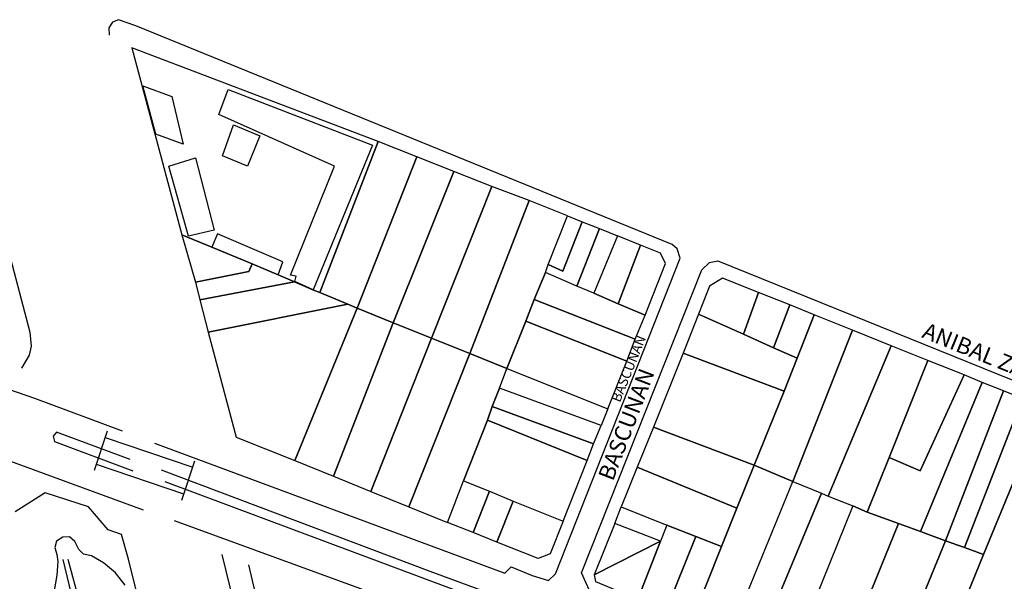
# Model space of a CAD drawing. Units: inches. Extents: x 394044 to 418064, y 6252608 to 6284423.
# Drawn here: x 402332 to 402756, y 6276105 to 6276347 of the extents above; entities that cross this region are included whole.
import ezdxf

# ---------------------------------------------------------------- set-up
doc = ezdxf.new("R2010")
doc.units = ezdxf.units.IN
doc.header["$MEASUREMENT"] = 0
doc.layers.get('0').update_dxf_attribs({"linetype": 'CONTINUOUS'})
for name, color, linetype in [('LINEA_GEOGRAF', 7, 'CONTINUOUS'), ('NO_VIVIENDA', 7, 'CONTINUOUS'), ('NOMBRE_C_GRANDE', 7, 'CONTINUOUS'), ('NOMBRE_CALLE', 7, 'CONTINUOUS'), ('PARCELA', 7, 'CONTINUOUS'), ('PASO_NIVEL', 7, 'CONTINUOUS'), ('SOLERA', 7, 'CONTINUOUS'), ('VIVIENDA', 7, 'CONTINUOUS')]:
    doc.layers.add(name, color=color, linetype=linetype)
doc.styles.add('AUDIT_D_050910191855-0', font='txt')

msp = doc.modelspace()

# ---------------------------------------------------------------- linework, layer by layer
at = {"color": 30}
msp.add_lwpolyline([(402377.03, 6276103.28), (402372.97, 6276108.61), (402367.78, 6276112.81), (402362.59, 6276115.9), (402359.22, 6276116.6), (402357.12, 6276118.56), (402355.44, 6276122.07), (402353.19, 6276124.03), (402350.25, 6276123.89), (402347.58, 6276122.21), (402346.74, 6276119.41), (402347.72, 6276116.46), (402348.15, 6276113.38), (402347.72, 6276107.49), (402346.18, 6276099.21)], dxfattribs=at)
at = {"layer": 'LINEA_GEOGRAF'}
for points in [[(402384.46, 6275983.1), (402368.06, 6276043.82), (402356.84, 6276087.43), (402350.39, 6276114.22)], [(402384.46, 6275983.1), (402368.06, 6276043.82), (402356.84, 6276087.43), (402350.39, 6276114.22)], [(402387.83, 6275983.1), (402376.75, 6276022.23), (402369.04, 6276049.85), (402365.53, 6276064.58), (402358.8, 6276090.94), (402352.49, 6276114.22)], [(402387.83, 6275983.1), (402376.75, 6276022.23), (402369.04, 6276049.85), (402365.53, 6276064.58), (402358.8, 6276090.94), (402352.49, 6276114.22)]]:
    msp.add_lwpolyline(points, dxfattribs=at)
at = {"layer": 'NO_VIVIENDA', "color": 3}
for points in [[(402458.09, 6276230.47), (402450.23, 6276233.97), (402450.79, 6276236.22), (402448.27, 6276236.78), (402467.2, 6276283.62), (402417.42, 6276305.91), (402421.49, 6276316.71), (402483.61, 6276292.73), (402458.09, 6276230.47)], [(402458.09, 6276230.47), (402450.23, 6276233.97), (402450.79, 6276236.22), (402448.27, 6276236.78), (402467.2, 6276283.62), (402417.42, 6276305.91), (402421.49, 6276316.71), (402483.61, 6276292.73), (402458.09, 6276230.47)], [(402423.73, 6276301.43), (402435.09, 6276296.66), (402429.76, 6276283.62), (402418.96, 6276288.1), (402423.73, 6276301.43)], [(402423.73, 6276301.43), (402435.09, 6276296.66), (402429.76, 6276283.62), (402418.96, 6276288.1), (402423.73, 6276301.43)], [(402395.96, 6276283.62), (402407.32, 6276287.26), (402415.46, 6276256.13), (402404.38, 6276253.47), (402395.96, 6276283.62)], [(402395.96, 6276283.62), (402407.32, 6276287.26), (402415.46, 6276256.13), (402404.38, 6276253.47), (402395.96, 6276283.62)], [(402442.94, 6276236.92), (402445.04, 6276242.39), (402416.86, 6276254.45), (402414.47, 6276248.7), (402431.86, 6276241.55), (402442.94, 6276236.92)], [(402442.94, 6276236.92), (402445.04, 6276242.39), (402416.86, 6276254.45), (402414.47, 6276248.7), (402431.86, 6276241.55), (402442.94, 6276236.92)]]:
    msp.add_lwpolyline(points, dxfattribs=at)
at = {"layer": 'PARCELA', "color": 8}
for points in [[(402485.99, 6276294.27), (402379.98, 6276334.66), (402401.57, 6276254.03), (402414.47, 6276248.7), (402431.86, 6276241.55), (402442.94, 6276236.92), (402450.09, 6276233.83), (402457.95, 6276230.33), (402460.89, 6276229.21), (402485.99, 6276294.27)], [(402485.99, 6276294.27), (402379.98, 6276334.66), (402401.57, 6276254.03), (402414.47, 6276248.7), (402431.86, 6276241.55), (402442.94, 6276236.92), (402450.09, 6276233.83), (402457.95, 6276230.33), (402460.89, 6276229.21), (402485.99, 6276294.27)], [(402502.68, 6276287.68), (402485.99, 6276294.27), (402460.89, 6276229.21), (402472.95, 6276224.16), (402477.02, 6276222.48), (402502.68, 6276287.68)], [(402502.68, 6276287.68), (402485.99, 6276294.27), (402460.89, 6276229.21), (402472.95, 6276224.16), (402477.02, 6276222.48), (402502.68, 6276287.68)], [(402518.67, 6276281.37), (402502.68, 6276287.68), (402477.02, 6276222.48), (402492.58, 6276216.17), (402518.67, 6276281.37)], [(402518.67, 6276281.37), (402502.68, 6276287.68), (402477.02, 6276222.48), (402492.58, 6276216.17), (402518.67, 6276281.37)], [(402535.07, 6276274.92), (402518.67, 6276281.37), (402492.58, 6276216.17), (402508.99, 6276209.57), (402535.07, 6276274.92)], [(402535.07, 6276274.92), (402518.67, 6276281.37), (402492.58, 6276216.17), (402508.99, 6276209.57), (402535.07, 6276274.92)], [(402551.06, 6276268.89), (402535.07, 6276274.92), (402508.99, 6276209.57), (402525.54, 6276202.98), (402551.06, 6276268.89)], [(402551.06, 6276268.89), (402535.07, 6276274.92), (402508.99, 6276209.57), (402525.54, 6276202.98), (402551.06, 6276268.89)], [(402567.61, 6276262.3), (402551.06, 6276268.89), (402525.54, 6276202.98), (402541.52, 6276196.53), (402549.66, 6276216.87), (402553.3, 6276226.26), (402558.07, 6276237.9), (402559.33, 6276241.27), (402567.61, 6276262.3)], [(402567.61, 6276262.3), (402551.06, 6276268.89), (402525.54, 6276202.98), (402541.52, 6276196.53), (402549.66, 6276216.87), (402553.3, 6276226.26), (402558.07, 6276237.9), (402559.33, 6276241.27), (402567.61, 6276262.3)], [(402573.92, 6276259.64), (402565.64, 6276238.46), (402559.33, 6276241.27), (402567.61, 6276262.3), (402573.92, 6276259.64)], [(402573.92, 6276259.64), (402565.64, 6276238.46), (402559.33, 6276241.27), (402567.61, 6276262.3), (402573.92, 6276259.64)], [(402581.35, 6276256.83), (402571.67, 6276232.01), (402558.07, 6276237.9), (402559.33, 6276241.27), (402565.64, 6276238.46), (402573.92, 6276259.64), (402581.35, 6276256.83)], [(402581.35, 6276256.83), (402571.67, 6276232.01), (402558.07, 6276237.9), (402559.33, 6276241.27), (402565.64, 6276238.46), (402573.92, 6276259.64), (402581.35, 6276256.83)], [(402407.32, 6276233.69), (402430.32, 6276238.32), (402431.86, 6276241.55), (402414.47, 6276248.7), (402401.57, 6276254.03), (402407.32, 6276233.69)], [(402407.32, 6276233.69), (402430.32, 6276238.32), (402431.86, 6276241.55), (402414.47, 6276248.7), (402401.57, 6276254.03), (402407.32, 6276233.69)], [(402589.2, 6276253.61), (402578.97, 6276228.93), (402571.67, 6276232.01), (402581.35, 6276256.83), (402589.2, 6276253.61)], [(402589.2, 6276253.61), (402578.97, 6276228.93), (402571.67, 6276232.01), (402581.35, 6276256.83), (402589.2, 6276253.61)], [(402599.02, 6276249.68), (402589.2, 6276253.61), (402578.97, 6276228.93), (402589.48, 6276224.44), (402599.02, 6276249.68)], [(402599.02, 6276249.68), (402589.2, 6276253.61), (402578.97, 6276228.93), (402589.48, 6276224.44), (402599.02, 6276249.68)], [(402600.98, 6276219.53), (402609.82, 6276241.69), (402607.71, 6276246.17), (402599.02, 6276249.68), (402589.48, 6276224.44), (402600.98, 6276219.53)], [(402600.98, 6276219.53), (402609.82, 6276241.69), (402607.71, 6276246.17), (402599.02, 6276249.68), (402589.48, 6276224.44), (402600.98, 6276219.53)], [(402409.29, 6276226.12), (402450.09, 6276233.83), (402442.94, 6276236.92), (402431.86, 6276241.55), (402430.32, 6276238.32), (402407.32, 6276233.69), (402409.29, 6276226.12)], [(402409.29, 6276226.12), (402450.09, 6276233.83), (402442.94, 6276236.92), (402431.86, 6276241.55), (402430.32, 6276238.32), (402407.32, 6276233.69), (402409.29, 6276226.12)], [(402596.77, 6276209.15), (402600.98, 6276219.53), (402589.48, 6276224.44), (402578.97, 6276228.93), (402571.67, 6276232.01), (402558.07, 6276237.9), (402553.3, 6276226.26), (402596.77, 6276209.15)], [(402596.77, 6276209.15), (402600.98, 6276219.53), (402589.48, 6276224.44), (402578.97, 6276228.93), (402571.67, 6276232.01), (402558.07, 6276237.9), (402553.3, 6276226.26), (402596.77, 6276209.15)], [(402412.79, 6276212.24), (402472.95, 6276224.16), (402460.89, 6276229.21), (402457.95, 6276230.33), (402450.09, 6276233.83), (402409.29, 6276226.12), (402412.79, 6276212.24)], [(402412.79, 6276212.24), (402472.95, 6276224.16), (402460.89, 6276229.21), (402457.95, 6276230.33), (402450.09, 6276233.83), (402409.29, 6276226.12), (402412.79, 6276212.24)], [(402649.92, 6276229.21), (402634.36, 6276235.38), (402628.75, 6276232.01), (402623.98, 6276219.95), (402643.33, 6276211.26), (402649.92, 6276229.21)], [(402649.92, 6276229.21), (402634.36, 6276235.38), (402628.75, 6276232.01), (402623.98, 6276219.95), (402643.33, 6276211.26), (402649.92, 6276229.21)], [(402663.38, 6276223.88), (402649.92, 6276229.21), (402643.33, 6276211.26), (402656.37, 6276205.37), (402663.38, 6276223.88)], [(402663.38, 6276223.88), (402649.92, 6276229.21), (402643.33, 6276211.26), (402656.37, 6276205.37), (402663.38, 6276223.88)], [(402450.23, 6276156.85), (402477.02, 6276222.48), (402472.95, 6276224.16), (402412.79, 6276212.24), (402424.85, 6276166.94), (402450.23, 6276156.85)], [(402450.23, 6276156.85), (402477.02, 6276222.48), (402472.95, 6276224.16), (402412.79, 6276212.24), (402424.85, 6276166.94), (402450.23, 6276156.85)], [(402593.13, 6276199.62), (402596.77, 6276209.15), (402553.3, 6276226.26), (402549.66, 6276216.87), (402593.13, 6276199.62)], [(402593.13, 6276199.62), (402596.77, 6276209.15), (402553.3, 6276226.26), (402549.66, 6276216.87), (402593.13, 6276199.62)], [(402673.9, 6276219.67), (402663.38, 6276223.88), (402656.37, 6276205.37), (402666.47, 6276201.02), (402673.9, 6276219.67)], [(402673.9, 6276219.67), (402663.38, 6276223.88), (402656.37, 6276205.37), (402666.47, 6276201.02), (402673.9, 6276219.67)], [(402450.23, 6276156.85), (402466.78, 6276150.12), (402492.58, 6276216.17), (402477.02, 6276222.48), (402450.23, 6276156.85)], [(402450.23, 6276156.85), (402466.78, 6276150.12), (402492.58, 6276216.17), (402477.02, 6276222.48), (402450.23, 6276156.85)], [(402623.98, 6276219.95), (402617.39, 6276203.12), (402660.86, 6276186.72), (402666.47, 6276201.02), (402656.37, 6276205.37), (402643.33, 6276211.26), (402623.98, 6276219.95)], [(402623.98, 6276219.95), (402617.39, 6276203.12), (402660.86, 6276186.72), (402666.47, 6276201.02), (402656.37, 6276205.37), (402643.33, 6276211.26), (402623.98, 6276219.95)], [(402690.31, 6276213.08), (402673.9, 6276219.67), (402666.47, 6276201.02), (402660.86, 6276186.72), (402647.96, 6276154.88), (402664.65, 6276147.87), (402690.31, 6276213.08)], [(402690.31, 6276213.08), (402673.9, 6276219.67), (402666.47, 6276201.02), (402660.86, 6276186.72), (402647.96, 6276154.88), (402664.65, 6276147.87), (402690.31, 6276213.08)], [(402466.78, 6276150.12), (402482.91, 6276143.53), (402508.99, 6276209.57), (402492.58, 6276216.17), (402466.78, 6276150.12)], [(402466.78, 6276150.12), (402482.91, 6276143.53), (402508.99, 6276209.57), (402492.58, 6276216.17), (402466.78, 6276150.12)], [(402585, 6276179.14), (402593.13, 6276199.62), (402549.66, 6276216.87), (402541.52, 6276196.53), (402585, 6276179.14)], [(402585, 6276179.14), (402593.13, 6276199.62), (402549.66, 6276216.87), (402541.52, 6276196.53), (402585, 6276179.14)], [(402707, 6276206.35), (402690.31, 6276213.08), (402664.65, 6276147.87), (402676.99, 6276142.82), (402679.93, 6276141.56), (402707, 6276206.35)], [(402707, 6276206.35), (402690.31, 6276213.08), (402664.65, 6276147.87), (402676.99, 6276142.82), (402679.93, 6276141.56), (402707, 6276206.35)], [(402482.91, 6276143.53), (402499.31, 6276136.93), (402525.54, 6276202.98), (402508.99, 6276209.57), (402482.91, 6276143.53)], [(402482.91, 6276143.53), (402499.31, 6276136.93), (402525.54, 6276202.98), (402508.99, 6276209.57), (402482.91, 6276143.53)], [(402722.84, 6276200.04), (402707, 6276206.35), (402679.93, 6276141.56), (402690.45, 6276137.36), (402696.62, 6276134.69), (402706.15, 6276158.25), (402722.84, 6276200.04)], [(402722.84, 6276200.04), (402707, 6276206.35), (402679.93, 6276141.56), (402690.45, 6276137.36), (402696.62, 6276134.69), (402706.15, 6276158.25), (402722.84, 6276200.04)], [(402499.31, 6276136.93), (402515.86, 6276130.2), (402522.87, 6276148.15), (402533.11, 6276174.24), (402535.21, 6276180.13), (402538.3, 6276188.12), (402541.52, 6276196.53), (402525.54, 6276202.98), (402499.31, 6276136.93)], [(402499.31, 6276136.93), (402515.86, 6276130.2), (402522.87, 6276148.15), (402533.11, 6276174.24), (402535.21, 6276180.13), (402538.3, 6276188.12), (402541.52, 6276196.53), (402525.54, 6276202.98), (402499.31, 6276136.93)], [(402617.39, 6276203.12), (402604.63, 6276171.29), (402647.96, 6276154.88), (402660.86, 6276186.72), (402617.39, 6276203.12)], [(402617.39, 6276203.12), (402604.63, 6276171.29), (402647.96, 6276154.88), (402660.86, 6276186.72), (402617.39, 6276203.12)], [(402738.41, 6276193.73), (402722.84, 6276200.04), (402706.15, 6276158.25), (402719.48, 6276152.5), (402738.41, 6276193.73)], [(402738.41, 6276193.73), (402722.84, 6276200.04), (402706.15, 6276158.25), (402719.48, 6276152.5), (402738.41, 6276193.73)], [(402582.05, 6276171.99), (402538.3, 6276188.12), (402541.52, 6276196.53), (402585, 6276179.14), (402582.05, 6276171.99)], [(402582.05, 6276171.99), (402538.3, 6276188.12), (402541.52, 6276196.53), (402585, 6276179.14), (402582.05, 6276171.99)], [(402738.41, 6276193.73), (402719.48, 6276152.5), (402706.15, 6276158.25), (402696.62, 6276134.69), (402710.22, 6276129.78), (402719.62, 6276126.28), (402746.26, 6276190.5), (402738.41, 6276193.73)], [(402738.41, 6276193.73), (402719.48, 6276152.5), (402706.15, 6276158.25), (402696.62, 6276134.69), (402710.22, 6276129.78), (402719.62, 6276126.28), (402746.26, 6276190.5), (402738.41, 6276193.73)], [(402746.26, 6276190.5), (402719.62, 6276126.28), (402730.41, 6276122.35), (402755.38, 6276186.86), (402746.26, 6276190.5)], [(402746.26, 6276190.5), (402719.62, 6276126.28), (402730.41, 6276122.35), (402755.38, 6276186.86), (402746.26, 6276190.5)], [(402582.05, 6276171.99), (402538.3, 6276188.12), (402535.21, 6276180.13), (402578.83, 6276164.14), (402582.05, 6276171.99)], [(402582.05, 6276171.99), (402538.3, 6276188.12), (402535.21, 6276180.13), (402578.83, 6276164.14), (402582.05, 6276171.99)], [(402755.38, 6276186.86), (402730.41, 6276122.35), (402738.55, 6276119.41), (402763.51, 6276183.63), (402755.38, 6276186.86)], [(402755.38, 6276186.86), (402730.41, 6276122.35), (402738.55, 6276119.41), (402763.51, 6276183.63), (402755.38, 6276186.86)], [(402763.51, 6276183.63), (402738.55, 6276119.41), (402746.82, 6276116.46), (402759.02, 6276146.05), (402773.05, 6276179.85), (402763.51, 6276183.63)], [(402763.51, 6276183.63), (402738.55, 6276119.41), (402746.82, 6276116.46), (402759.02, 6276146.05), (402773.05, 6276179.85), (402763.51, 6276183.63)], [(402576.02, 6276156.85), (402578.83, 6276164.14), (402535.21, 6276180.13), (402533.11, 6276174.24), (402576.02, 6276156.85)], [(402576.02, 6276156.85), (402578.83, 6276164.14), (402535.21, 6276180.13), (402533.11, 6276174.24), (402576.02, 6276156.85)], [(402565.78, 6276130.76), (402576.02, 6276156.85), (402533.11, 6276174.24), (402522.87, 6276148.15), (402533.95, 6276143.67), (402544.19, 6276139.46), (402565.78, 6276130.76)], [(402565.78, 6276130.76), (402576.02, 6276156.85), (402533.11, 6276174.24), (402522.87, 6276148.15), (402533.95, 6276143.67), (402544.19, 6276139.46), (402565.78, 6276130.76)], [(402604.63, 6276171.29), (402597.62, 6276154.04), (402640.53, 6276136.37), (402647.96, 6276154.88), (402604.63, 6276171.29)], [(402604.63, 6276171.29), (402597.62, 6276154.04), (402640.53, 6276136.37), (402647.96, 6276154.88), (402604.63, 6276171.29)], [(402597.62, 6276154.04), (402590.74, 6276136.93), (402610.38, 6276129.08), (402622.86, 6276124.17), (402633.94, 6276119.83), (402640.53, 6276136.37), (402597.62, 6276154.04)], [(402597.62, 6276154.04), (402590.74, 6276136.93), (402610.38, 6276129.08), (402622.86, 6276124.17), (402633.94, 6276119.83), (402640.53, 6276136.37), (402597.62, 6276154.04)], [(402621.32, 6276088.13), (402637.58, 6276081.54), (402664.65, 6276147.87), (402647.96, 6276154.88), (402640.53, 6276136.37), (402633.94, 6276119.83), (402621.32, 6276088.13)], [(402621.32, 6276088.13), (402637.58, 6276081.54), (402664.65, 6276147.87), (402647.96, 6276154.88), (402640.53, 6276136.37), (402633.94, 6276119.83), (402621.32, 6276088.13)], [(402533.95, 6276143.67), (402526.94, 6276125.86), (402515.86, 6276130.2), (402522.87, 6276148.15), (402533.95, 6276143.67)], [(402533.95, 6276143.67), (402526.94, 6276125.86), (402515.86, 6276130.2), (402522.87, 6276148.15), (402533.95, 6276143.67)], [(402664.65, 6276147.87), (402676.99, 6276142.82), (402649.64, 6276076.92), (402637.58, 6276081.54), (402664.65, 6276147.87)], [(402664.65, 6276147.87), (402676.99, 6276142.82), (402649.64, 6276076.92), (402637.58, 6276081.54), (402664.65, 6276147.87)], [(402375.49, 6276125.02), (402369.74, 6276127.12), (402361.33, 6276136.93), (402342.68, 6276142.96), (402329.77, 6276134.83)], [(402375.49, 6276125.02), (402369.74, 6276127.12), (402361.33, 6276136.93), (402342.68, 6276142.96), (402329.77, 6276134.83)], [(402533.95, 6276143.67), (402544.19, 6276139.46), (402537.18, 6276121.79), (402526.94, 6276125.86), (402533.95, 6276143.67)], [(402533.95, 6276143.67), (402544.19, 6276139.46), (402537.18, 6276121.79), (402526.94, 6276125.86), (402533.95, 6276143.67)], [(402676.99, 6276142.82), (402679.93, 6276141.56), (402690.45, 6276137.36), (402663.81, 6276071.17), (402649.64, 6276076.92), (402676.99, 6276142.82)], [(402676.99, 6276142.82), (402679.93, 6276141.56), (402690.45, 6276137.36), (402663.81, 6276071.17), (402649.64, 6276076.92), (402676.99, 6276142.82)], [(402719.34, 6276049.01), (402743.6, 6276038.77), (402756.08, 6276033.72), (402782.3, 6276097.81), (402787.35, 6276109.87), (402790.01, 6276116.46), (402792.26, 6276121.79), (402794.64, 6276127.96), (402796.32, 6276132.03), (402786.23, 6276135.81), (402781.32, 6276137.64), (402776.97, 6276139.32), (402768.28, 6276142.54), (402759.02, 6276146.05), (402746.82, 6276116.46), (402719.34, 6276049.01)], [(402719.34, 6276049.01), (402743.6, 6276038.77), (402756.08, 6276033.72), (402782.3, 6276097.81), (402787.35, 6276109.87), (402790.01, 6276116.46), (402792.26, 6276121.79), (402794.64, 6276127.96), (402796.32, 6276132.03), (402786.23, 6276135.81), (402781.32, 6276137.64), (402776.97, 6276139.32), (402768.28, 6276142.54), (402759.02, 6276146.05), (402746.82, 6276116.46), (402719.34, 6276049.01)], [(402544.19, 6276139.46), (402565.78, 6276130.76), (402560.17, 6276116.74), (402554.99, 6276114.64), (402537.18, 6276121.79), (402544.19, 6276139.46)], [(402544.19, 6276139.46), (402565.78, 6276130.76), (402560.17, 6276116.74), (402554.99, 6276114.64), (402537.18, 6276121.79), (402544.19, 6276139.46)], [(402590.74, 6276136.93), (402610.38, 6276129.08), (402607.71, 6276122.21), (402587.94, 6276129.78), (402590.74, 6276136.93)], [(402590.74, 6276136.93), (402610.38, 6276129.08), (402607.71, 6276122.21), (402587.94, 6276129.78), (402590.74, 6276136.93)], [(402683.16, 6276063.31), (402710.22, 6276129.78), (402696.62, 6276134.69), (402690.45, 6276137.36), (402663.81, 6276071.17), (402683.16, 6276063.31)], [(402683.16, 6276063.31), (402710.22, 6276129.78), (402696.62, 6276134.69), (402690.45, 6276137.36), (402663.81, 6276071.17), (402683.16, 6276063.31)], [(402579.11, 6276107.63), (402607.71, 6276122.21), (402587.94, 6276129.78), (402579.11, 6276107.63)], [(402579.11, 6276107.63), (402607.71, 6276122.21), (402587.94, 6276129.78), (402579.11, 6276107.63)], [(402702.93, 6276055.46), (402730.41, 6276122.35), (402719.62, 6276126.28), (402710.22, 6276129.78), (402683.16, 6276063.31), (402702.93, 6276055.46)], [(402702.93, 6276055.46), (402730.41, 6276122.35), (402719.62, 6276126.28), (402710.22, 6276129.78), (402683.16, 6276063.31), (402702.93, 6276055.46)], [(402597.9, 6276097.25), (402610.1, 6276092.48), (402622.86, 6276124.17), (402610.38, 6276129.08), (402607.71, 6276122.21), (402597.9, 6276097.25)], [(402597.9, 6276097.25), (402610.1, 6276092.48), (402622.86, 6276124.17), (402610.38, 6276129.08), (402607.71, 6276122.21), (402597.9, 6276097.25)], [(402171.45, 6275818.33), (402342.4, 6275743.73), (402362.31, 6275734.75), (402372.69, 6275728.58), (402383.34, 6275724.09), (402399.19, 6275725.5), (402406.9, 6275752.42), (402419.94, 6275798.98), (402426.25, 6275843.01), (402426.25, 6275879.47), (402421.77, 6275926.31), (402416.3, 6275958.14), (402410.55, 6275989.69), (402400.17, 6276031.76), (402391.76, 6276064.3), (402384.32, 6276091.36), (402378.58, 6276114.36), (402375.49, 6276125.02)], [(402171.45, 6275818.33), (402342.4, 6275743.73), (402362.31, 6275734.75), (402372.69, 6275728.58), (402383.34, 6275724.09), (402399.19, 6275725.5), (402406.9, 6275752.42), (402419.94, 6275798.98), (402426.25, 6275843.01), (402426.25, 6275879.47), (402421.77, 6275926.31), (402416.3, 6275958.14), (402410.55, 6275989.69), (402400.17, 6276031.76), (402391.76, 6276064.3), (402384.32, 6276091.36), (402378.58, 6276114.36), (402375.49, 6276125.02)], [(402597.9, 6276097.25), (402607.71, 6276122.21), (402579.11, 6276107.63), (402579.67, 6276104.82), (402597.9, 6276097.25)], [(402597.9, 6276097.25), (402607.71, 6276122.21), (402579.11, 6276107.63), (402579.67, 6276104.82), (402597.9, 6276097.25)], [(402610.1, 6276092.48), (402621.32, 6276088.13), (402633.94, 6276119.83), (402622.86, 6276124.17), (402610.1, 6276092.48)], [(402610.1, 6276092.48), (402621.32, 6276088.13), (402633.94, 6276119.83), (402622.86, 6276124.17), (402610.1, 6276092.48)], [(402702.93, 6276055.46), (402719.34, 6276049.01), (402746.82, 6276116.46), (402738.55, 6276119.41), (402730.41, 6276122.35), (402702.93, 6276055.46)], [(402702.93, 6276055.46), (402719.34, 6276049.01), (402746.82, 6276116.46), (402738.55, 6276119.41), (402730.41, 6276122.35), (402702.93, 6276055.46)]]:
    msp.add_lwpolyline(points, dxfattribs=at)
at = {"layer": 'PASO_NIVEL', "color": 62}
for points in [[(402369.32, 6276169.47), (402363.71, 6276152.64)], [(402369.32, 6276169.47), (402363.71, 6276152.64)], [(402368.48, 6276166.8), (402406.2, 6276154.04)], [(402368.48, 6276166.8), (402406.2, 6276154.04)], [(402364.55, 6276155.3), (402402.27, 6276142.54)], [(402364.55, 6276155.3), (402402.27, 6276142.54)], [(402401.43, 6276139.88), (402407.04, 6276156.71)], [(402401.43, 6276139.88), (402407.04, 6276156.71)]]:
    msp.add_lwpolyline(points, dxfattribs=at)
at = {"layer": 'SOLERA', "color": 62}
for points in [[(402374.23, 6276346.72), (402371.7, 6276345.6), (402370.02, 6276343.21)], [(402374.23, 6276346.72), (402371.7, 6276345.6), (402370.02, 6276343.21)], [(402612.62, 6276249.96), (402381.66, 6276344.06), (402374.23, 6276346.72)], [(402612.62, 6276249.96), (402381.66, 6276344.06), (402374.23, 6276346.72)], [(402370.02, 6276343.21), (402370.16, 6276340.13)], [(402370.02, 6276343.21), (402370.16, 6276340.13)], [(401902.63, 6276306.33), (402012.43, 6276268.05), (402131.21, 6276226.4), (402183.79, 6276207.47), (402238.34, 6276188.54), (402287.28, 6276171.43), (402384.89, 6276135.67)], [(401902.63, 6276306.33), (402012.43, 6276268.05), (402131.21, 6276226.4), (402183.79, 6276207.47), (402238.34, 6276188.54), (402287.28, 6276171.43), (402384.89, 6276135.67)], [(402338.19, 6276183.63), (402286.16, 6276201.58), (402191.37, 6276231.31), (402129.67, 6276253.05), (402019.72, 6276290.77)], [(402338.19, 6276183.63), (402286.16, 6276201.58), (402191.37, 6276231.31), (402129.67, 6276253.05), (402019.72, 6276290.77)], [(402318.56, 6276278.29), (402336.09, 6276212.1)], [(402318.56, 6276278.29), (402336.09, 6276212.1)], [(402616.13, 6276244.07), (402614.86, 6276248), (402612.62, 6276249.96)], [(402616.13, 6276244.07), (402614.86, 6276248), (402612.62, 6276249.96)], [(402540.68, 6276108.33), (402543.35, 6276111.13), (402552.32, 6276107.35), (402559.47, 6276105.24), (402562.42, 6276108.05), (402616.13, 6276244.07)], [(402540.68, 6276108.33), (402543.35, 6276111.13), (402552.32, 6276107.35), (402559.47, 6276105.24), (402562.42, 6276108.05), (402616.13, 6276244.07)], [(402336.09, 6276212.1), (402336.65, 6276206.21), (402335.8, 6276202.28)], [(402336.09, 6276212.1), (402336.65, 6276206.21), (402335.8, 6276202.28)], [(402335.8, 6276202.28), (402332.44, 6276196.67)], [(402335.8, 6276202.28), (402332.44, 6276196.67)], [(402375.91, 6276169.47), (402338.19, 6276183.63)], [(402375.91, 6276169.47), (402338.19, 6276183.63)], [(402347.58, 6276169.05), (402346.04, 6276167.36), (402346.6, 6276165.12)], [(402347.58, 6276169.05), (402346.04, 6276167.36), (402346.6, 6276165.12)], [(402379.28, 6276157.41), (402347.58, 6276169.05)], [(402379.28, 6276157.41), (402347.58, 6276169.05)], [(402346.6, 6276165.12), (402380.4, 6276152.5)], [(402346.6, 6276165.12), (402380.4, 6276152.5)], [(402389.79, 6276164.42), (402540.68, 6276108.33)], [(402389.79, 6276164.42), (402540.68, 6276108.33)], [(402699.84, 6276036.39), (402564.52, 6276088.41), (402508.43, 6276109.17), (402392.74, 6276152.78)], [(402699.84, 6276036.39), (402564.52, 6276088.41), (402508.43, 6276109.17), (402392.74, 6276152.78)], [(402394.14, 6276147.87), (402532.83, 6276095.99)], [(402394.14, 6276147.87), (402532.83, 6276095.99)], [(402686.94, 6276005.82), (402606.87, 6276037.65), (402601.54, 6276035.13), (402598.88, 6276028.54), (402595.65, 6276029.66), (402597.62, 6276036.67), (402595.37, 6276042.7), (402481.08, 6276086.87), (402482.35, 6276090.1), (402596.35, 6276045.78), (402602.1, 6276047.75), (402603.79, 6276052.09), (402601.68, 6276056.72), (402398.35, 6276130.9)], [(402686.94, 6276005.82), (402606.87, 6276037.65), (402601.54, 6276035.13), (402598.88, 6276028.54), (402595.65, 6276029.66), (402597.62, 6276036.67), (402595.37, 6276042.7), (402481.08, 6276086.87), (402482.35, 6276090.1), (402596.35, 6276045.78), (402602.1, 6276047.75), (402603.79, 6276052.09), (402601.68, 6276056.72), (402398.35, 6276130.9)], [(402442.52, 6276019.7), (402418.82, 6276116.46)], [(402442.52, 6276019.7), (402418.82, 6276116.46)], [(402447.15, 6276040.32), (402430.32, 6276111.97)], [(402447.15, 6276040.32), (402430.32, 6276111.97)]]:
    msp.add_lwpolyline(points, dxfattribs=at)
at = {"layer": 'SOLERA', "color": 30}
for points in [[(402573.64, 6276108.61), (402625.52, 6276239.02), (402628.75, 6276242.11), (402632.39, 6276242.95), (402848.07, 6276155.59)], [(402573.64, 6276108.61), (402625.52, 6276239.02), (402628.75, 6276242.11), (402632.39, 6276242.95), (402848.07, 6276155.59)], [(402578.97, 6276096.83), (402573.64, 6276108.61)], [(402578.97, 6276096.83), (402573.64, 6276108.61)]]:
    msp.add_lwpolyline(points, dxfattribs=at)
at = {"layer": 'VIVIENDA', "color": 8}
for points in [[(402384.75, 6276318.25), (402397.23, 6276313.63)], [(402397.23, 6276313.63), (402402.13, 6276293.15), (402390.35, 6276297.5), (402384.75, 6276318.25)], [(402384.75, 6276318.25), (402397.23, 6276313.63)], [(402397.23, 6276313.63), (402402.13, 6276293.15), (402390.35, 6276297.5), (402384.75, 6276318.25)]]:
    msp.add_lwpolyline(points, dxfattribs=at)

# ---------------------------------------------------------------- texts
at = {"layer": 'NOMBRE_C_GRANDE', "style": 'AUDIT_D_050910191855-0'}
for s, height, rotation, p in [('ANIBAL ZANARTU', 7.0115, 337.9878, (402719.83, 6276210.02)), ('ANIBAL ZANARTU', 7.0115, 337.9878, (402719.83, 6276210.02)), ('BASCUNAN', 7.012, 68.9841, (402587.15, 6276147.69)), ('BASCUNAN', 7.012, 68.9841, (402587.15, 6276147.69))]:
    msp.add_text(s, height=height, rotation=rotation, dxfattribs=at).set_placement(p)
at = {"layer": 'NOMBRE_CALLE', "style": 'AUDIT_D_050910191855-0'}
msp.add_text('BASCUNAN', height=4.207, rotation=68.0101, dxfattribs=at).set_placement((402590.16, 6276181.64))
msp.add_text('BASCUNAN', height=4.207, rotation=68.0101, dxfattribs=at).set_placement((402590.16, 6276181.64))

doc.saveas('drawing.dxf')
